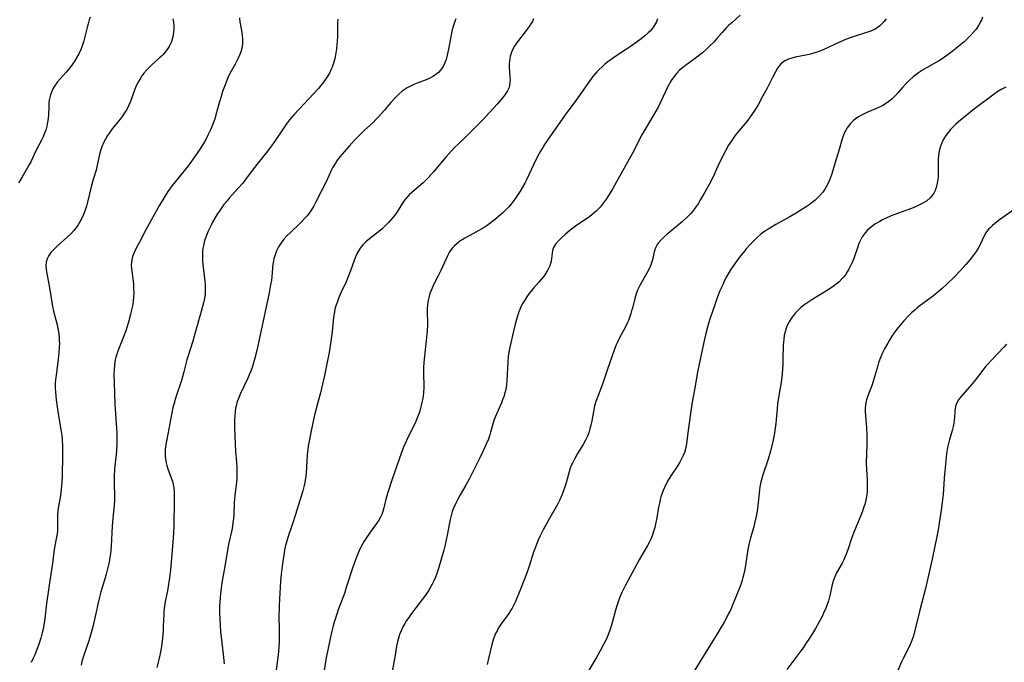
# Model space of a CAD drawing. Units: inches. Extents: x 2102912 to 2108317, y 196890 to 202334.
# Drawn here: x 2103843 to 2104030, y 199474 to 199596 of the extents above; entities that cross this region are included whole.
import ezdxf

# ---------------------------------------------------------------- set-up
doc = ezdxf.new("R2010")
doc.units = ezdxf.units.IN
doc.header["$MEASUREMENT"] = 0
doc.layers.add('c_08_T14S_R20E', color=39, linetype='Continuous')

msp = doc.modelspace()

# ---------------------------------------------------------------- linework, layer by layer
at = {"layer": 'c_08_T14S_R20E'}
for points in [[(2103856.68, 199596.36, 1028), (2103856.49, 199595.81, 1028), (2103856.27, 199595.09, 1028), (2103856.14, 199594.61, 1028), (2103855.74, 199592.86, 1028), (2103855.47, 199591.82, 1028), (2103855.23, 199591.08, 1028), (2103854.95, 199590.35, 1028), (2103854.52, 199589.42, 1028), (2103854.09, 199588.63, 1028), (2103853.61, 199587.88, 1028), (2103852.99, 199587.01, 1028), (2103852.54, 199586.43, 1028), (2103852.11, 199585.92, 1028), (2103850.97, 199584.66, 1028), (2103850.47, 199584.07, 1028), (2103850.01, 199583.46, 1028), (2103849.79, 199583.1, 1028), (2103849.61, 199582.78, 1028), (2103849.33, 199582.16, 1028), (2103849.15, 199581.64, 1028), (2103849.01, 199581.11, 1028), (2103848.92, 199580.63, 1028), (2103848.85, 199580.15, 1028), (2103848.81, 199579.34, 1028), (2103848.77, 199577.92, 1028), (2103848.71, 199577.17, 1028), (2103848.61, 199576.43, 1028), (2103848.46, 199575.7, 1028), (2103848.26, 199574.97, 1028), (2103848.05, 199574.37, 1028), (2103847.77, 199573.69, 1028), (2103847.45, 199573.03, 1028), (2103846.4, 199571.01, 1028), (2103845.41, 199568.97, 1028), (2103845.08, 199568.34, 1028), (2103844.74, 199567.74, 1028), (2103843.7, 199565.98, 1028), (2103843.37, 199565.36, 1028), (2103843.15, 199564.9, 1028)], [(2103872.3, 199596, 1026), (2103872.42, 199595.4, 1026), (2103872.49, 199594.77, 1026), (2103872.51, 199594.09, 1026), (2103872.46, 199593.39, 1026), (2103872.34, 199592.69, 1026), (2103872.26, 199592.36, 1026), (2103871.98, 199591.56, 1026), (2103871.59, 199590.77, 1026), (2103871.22, 199590.19, 1026), (2103870.8, 199589.63, 1026), (2103870.4, 199589.19, 1026), (2103870.16, 199588.93, 1026), (2103869.69, 199588.49, 1026), (2103868.33, 199587.28, 1026), (2103867.78, 199586.77, 1026), (2103867.36, 199586.34, 1026), (2103866.83, 199585.73, 1026), (2103866.45, 199585.21, 1026), (2103866.1, 199584.67, 1026), (2103865.83, 199584.18, 1026), (2103865.57, 199583.69, 1026), (2103865.27, 199583.02, 1026), (2103865.14, 199582.69, 1026), (2103864.3, 199580.36, 1026), (2103863.94, 199579.55, 1026), (2103863.59, 199578.87, 1026), (2103863.19, 199578.2, 1026), (2103862.7, 199577.5, 1026), (2103862.34, 199577.03, 1026), (2103861.06, 199575.48, 1026), (2103860.66, 199574.97, 1026), (2103860.3, 199574.46, 1026), (2103859.96, 199573.95, 1026), (2103859.54, 199573.23, 1026), (2103859.19, 199572.53, 1026), (2103858.88, 199571.81, 1026), (2103858.62, 199571.05, 1026), (2103858.38, 199570.09, 1026), (2103857.93, 199568.01, 1026), (2103857.77, 199567.39, 1026), (2103857.25, 199565.6, 1026), (2103856.94, 199564.47, 1026), (2103856.16, 199561.31, 1026), (2103855.95, 199560.56, 1026), (2103855.72, 199559.82, 1026), (2103855.4, 199558.95, 1026), (2103855.03, 199558.14, 1026), (2103854.72, 199557.56, 1026), (2103854.38, 199557, 1026), (2103854.07, 199556.56, 1026), (2103853.58, 199555.96, 1026), (2103853.06, 199555.39, 1026), (2103852.21, 199554.58, 1026), (2103850.55, 199553.1, 1026), (2103850.05, 199552.63, 1026), (2103849.71, 199552.28, 1026), (2103849.24, 199551.76, 1026), (2103848.85, 199551.21, 1026), (2103848.52, 199550.6, 1026), (2103848.33, 199549.97, 1026), (2103848.27, 199549.3, 1026), (2103848.32, 199548.6, 1026), (2103848.38, 199548.16, 1026), (2103848.96, 199545.07, 1026), (2103849.39, 199542.36, 1026), (2103849.54, 199541.54, 1026), (2103849.74, 199540.66, 1026), (2103850.18, 199539.05, 1026), (2103850.42, 199538.09, 1026), (2103850.56, 199537.42, 1026), (2103850.67, 199536.75, 1026), (2103850.78, 199535.82, 1026), (2103850.82, 199535.16, 1026), (2103850.83, 199534.51, 1026), (2103850.82, 199533.85, 1026), (2103850.76, 199532.86, 1026), (2103850.63, 199531.6, 1026), (2103850.21, 199528.53, 1026), (2103850.12, 199527.77, 1026), (2103850.06, 199527.01, 1026), (2103850.04, 199526.12, 1026), (2103850.07, 199525.38, 1026), (2103850.14, 199524.63, 1026), (2103850.23, 199523.88, 1026), (2103850.62, 199521.27, 1026), (2103851.13, 199518.27, 1026), (2103851.28, 199517.12, 1026), (2103851.35, 199516.31, 1026), (2103851.42, 199515.05, 1026), (2103851.44, 199513.19, 1026), (2103851.37, 199509.63, 1026), (2103851.3, 199508.19, 1026), (2103851.26, 199507.66, 1026), (2103851.1, 199506.33, 1026), (2103851.02, 199505.79, 1026), (2103850.62, 199503.41, 1026), (2103850.54, 199502.74, 1026), (2103850.5, 199502.22, 1026), (2103850.48, 199501.59, 1026), (2103850.51, 199499.79, 1026), (2103850.49, 199499.17, 1026), (2103850.42, 199498.55, 1026), (2103850.32, 199497.93, 1026), (2103849.93, 199495.94, 1026), (2103849.81, 199495.13, 1026), (2103849.52, 199492.9, 1026), (2103849.01, 199489.68, 1026), (2103848.75, 199487.91, 1026), (2103848.4, 199485.33, 1026), (2103848.07, 199482.42, 1026), (2103847.9, 199481.22, 1026), (2103847.76, 199480.52, 1026), (2103847.59, 199479.82, 1026), (2103847.3, 199478.79, 1026), (2103846.93, 199477.63, 1026), (2103846.69, 199476.96, 1026), (2103846.18, 199475.65, 1026), (2103845.83, 199474.88, 1026), (2103845.49, 199474.18, 1026)], [(2103884.92, 199596.23, 1024), (2103885, 199595.36, 1024), (2103885.09, 199594.82, 1024), (2103885.36, 199593.43, 1024), (2103885.45, 199592.88, 1024), (2103885.52, 199592.16, 1024), (2103885.49, 199591.28, 1024), (2103885.34, 199590.43, 1024), (2103885.09, 199589.59, 1024), (2103884.93, 199589.16, 1024), (2103884.68, 199588.58, 1024), (2103884.1, 199587.45, 1024), (2103883.13, 199585.65, 1024), (2103882.73, 199584.82, 1024), (2103882.2, 199583.54, 1024), (2103881.74, 199582.25, 1024), (2103881.44, 199581.34, 1024), (2103881.09, 199580.13, 1024), (2103880.48, 199577.86, 1024), (2103880.3, 199577.25, 1024), (2103880.02, 199576.42, 1024), (2103879.77, 199575.77, 1024), (2103879.5, 199575.12, 1024), (2103878.96, 199573.97, 1024), (2103878.55, 199573.2, 1024), (2103878.11, 199572.44, 1024), (2103877.34, 199571.2, 1024), (2103876.62, 199570.12, 1024), (2103875.7, 199568.86, 1024), (2103875.19, 199568.21, 1024), (2103873.04, 199565.55, 1024), (2103872.19, 199564.47, 1024), (2103871.38, 199563.32, 1024), (2103870.66, 199562.2, 1024), (2103869.8, 199560.72, 1024), (2103867.23, 199556.09, 1024), (2103865.97, 199553.77, 1024), (2103865.31, 199552.47, 1024), (2103865.05, 199551.92, 1024), (2103864.83, 199551.37, 1024), (2103864.61, 199550.72, 1024), (2103864.47, 199550.04, 1024), (2103864.44, 199549.34, 1024), (2103864.47, 199548.76, 1024), (2103864.78, 199546.39, 1024), (2103864.85, 199545.72, 1024), (2103864.89, 199545.04, 1024), (2103864.9, 199544.16, 1024), (2103864.86, 199543.34, 1024), (2103864.78, 199542.53, 1024), (2103864.65, 199541.71, 1024), (2103864.5, 199540.92, 1024), (2103864.3, 199540.02, 1024), (2103863.92, 199538.58, 1024), (2103863.62, 199537.62, 1024), (2103863.4, 199536.96, 1024), (2103862.98, 199535.81, 1024), (2103862.07, 199533.59, 1024), (2103861.81, 199532.91, 1024), (2103861.62, 199532.35, 1024), (2103861.52, 199531.99, 1024), (2103861.41, 199531.47, 1024), (2103861.26, 199530.53, 1024), (2103861.18, 199529.58, 1024), (2103861.16, 199528.72, 1024), (2103861.19, 199527.04, 1024), (2103861.36, 199523.06, 1024), (2103861.67, 199518.48, 1024), (2103861.71, 199517.69, 1024), (2103861.73, 199516.62, 1024), (2103861.72, 199515.65, 1024), (2103861.63, 199514.19, 1024), (2103861.28, 199510.76, 1024), (2103861.21, 199509.39, 1024), (2103861.2, 199508.21, 1024), (2103861.28, 199505.47, 1024), (2103861.26, 199504.83, 1024), (2103861.19, 199503.89, 1024), (2103860.93, 199501.48, 1024), (2103860.81, 199499.97, 1024), (2103860.63, 199496.17, 1024), (2103860.49, 199494.81, 1024), (2103860.38, 199494.08, 1024), (2103860.23, 199493.2, 1024), (2103859.95, 199491.88, 1024), (2103859.71, 199490.92, 1024), (2103859.53, 199490.23, 1024), (2103858.7, 199487.54, 1024), (2103858.5, 199486.8, 1024), (2103858.32, 199486.05, 1024), (2103857.63, 199482.88, 1024), (2103857.21, 199481.17, 1024), (2103856.85, 199479.78, 1024), (2103856.39, 199478.26, 1024), (2103855.39, 199475.36, 1024), (2103855.1, 199474.36, 1024), (2103854.94, 199473.7, 1024)], [(2103903.55, 199595.92, 1022), (2103903.48, 199595.26, 1022), (2103903.46, 199594.87, 1022), (2103903.46, 199592.58, 1022), (2103903.43, 199591.83, 1022), (2103903.38, 199591.1, 1022), (2103903.3, 199590.36, 1022), (2103903.12, 199589.22, 1022), (2103902.95, 199588.42, 1022), (2103902.74, 199587.65, 1022), (2103902.48, 199586.89, 1022), (2103902.3, 199586.46, 1022), (2103901.94, 199585.72, 1022), (2103901.52, 199585.02, 1022), (2103901.1, 199584.4, 1022), (2103900.66, 199583.79, 1022), (2103900.29, 199583.33, 1022), (2103899.87, 199582.85, 1022), (2103895.29, 199577.92, 1022), (2103894.39, 199576.88, 1022), (2103893.84, 199576.16, 1022), (2103893.29, 199575.38, 1022), (2103891.62, 199572.87, 1022), (2103890.8, 199571.72, 1022), (2103889.98, 199570.68, 1022), (2103888.18, 199568.44, 1022), (2103887.36, 199567.34, 1022), (2103886.41, 199566.03, 1022), (2103885.56, 199564.93, 1022), (2103884.64, 199563.87, 1022), (2103882.99, 199562.06, 1022), (2103882.57, 199561.56, 1022), (2103881.99, 199560.84, 1022), (2103881.08, 199559.57, 1022), (2103880.73, 199559.04, 1022), (2103880.27, 199558.3, 1022), (2103879.83, 199557.51, 1022), (2103879.43, 199556.71, 1022), (2103878.95, 199555.67, 1022), (2103878.68, 199555.02, 1022), (2103878.44, 199554.36, 1022), (2103878.25, 199553.72, 1022), (2103878.09, 199553.06, 1022), (2103878.01, 199552.53, 1022), (2103877.95, 199551.99, 1022), (2103877.92, 199551.3, 1022), (2103877.92, 199550.76, 1022), (2103877.95, 199550.21, 1022), (2103878.01, 199549.53, 1022), (2103878.37, 199546.37, 1022), (2103878.43, 199545.72, 1022), (2103878.46, 199545.08, 1022), (2103878.45, 199544.45, 1022), (2103878.41, 199543.87, 1022), (2103878.29, 199543.05, 1022), (2103878.12, 199542.24, 1022), (2103877.68, 199540.6, 1022), (2103876.35, 199535.94, 1022), (2103876.08, 199535.02, 1022), (2103875.12, 199532.03, 1022), (2103874.96, 199531.44, 1022), (2103874.42, 199529.21, 1022), (2103874.14, 199528.22, 1022), (2103873.87, 199527.35, 1022), (2103872.94, 199524.57, 1022), (2103872.74, 199523.95, 1022), (2103872.48, 199523.04, 1022), (2103872.33, 199522.43, 1022), (2103872.13, 199521.45, 1022), (2103871.17, 199516.36, 1022), (2103871.01, 199515.45, 1022), (2103870.89, 199514.55, 1022), (2103870.86, 199514.01, 1022), (2103870.86, 199513.33, 1022), (2103870.92, 199512.65, 1022), (2103871.03, 199511.99, 1022), (2103871.16, 199511.45, 1022), (2103871.34, 199510.85, 1022), (2103872.02, 199509.12, 1022), (2103872.22, 199508.53, 1022), (2103872.39, 199507.89, 1022), (2103872.49, 199507.22, 1022), (2103872.54, 199506.53, 1022), (2103872.56, 199505.83, 1022), (2103872.55, 199503.63, 1022), (2103872.53, 199501.33, 1022), (2103872.49, 199500.08, 1022), (2103872.41, 199498.68, 1022), (2103872.22, 199496.16, 1022), (2103872.01, 199493.18, 1022), (2103871.87, 199491.73, 1022), (2103871.68, 199490.19, 1022), (2103871.5, 199489.02, 1022), (2103871.27, 199487.72, 1022), (2103870.89, 199485.71, 1022), (2103870.68, 199484.37, 1022), (2103870.62, 199483.78, 1022), (2103870.58, 199483.2, 1022), (2103870.51, 199481.12, 1022), (2103870.46, 199480.26, 1022), (2103870.39, 199479.39, 1022), (2103870.27, 199478.21, 1022), (2103870.14, 199477.26, 1022), (2103870.01, 199476.43, 1022), (2103869.86, 199475.59, 1022), (2103869.61, 199474.47, 1022), (2103869.31, 199473.26, 1022)], [(2103925.89, 199596, 1020), (2103925.67, 199595.48, 1020), (2103925.48, 199594.94, 1020), (2103925.36, 199594.54, 1020), (2103925.2, 199593.91, 1020), (2103925.06, 199593.27, 1020), (2103924.51, 199590.29, 1020), (2103924.26, 199589.15, 1020), (2103924.04, 199588.33, 1020), (2103923.76, 199587.55, 1020), (2103923.4, 199586.84, 1020), (2103922.99, 199586.31, 1020), (2103922.57, 199585.88, 1020), (2103922.11, 199585.49, 1020), (2103921.63, 199585.16, 1020), (2103921.11, 199584.86, 1020), (2103920.7, 199584.66, 1020), (2103920.27, 199584.47, 1020), (2103918.57, 199583.82, 1020), (2103917.94, 199583.56, 1020), (2103917.29, 199583.26, 1020), (2103916.67, 199582.94, 1020), (2103916.07, 199582.56, 1020), (2103915.75, 199582.32, 1020), (2103915.07, 199581.73, 1020), (2103914.42, 199581.08, 1020), (2103913.59, 199580.15, 1020), (2103912.31, 199578.64, 1020), (2103911.27, 199577.48, 1020), (2103910.74, 199576.93, 1020), (2103910.2, 199576.4, 1020), (2103908.62, 199574.93, 1020), (2103907.7, 199574.04, 1020), (2103906.72, 199573.02, 1020), (2103905.69, 199571.9, 1020), (2103904.31, 199570.34, 1020), (2103903.7, 199569.58, 1020), (2103903.38, 199569.14, 1020), (2103903.07, 199568.69, 1020), (2103902.62, 199567.94, 1020), (2103902.3, 199567.32, 1020), (2103901.37, 199565.29, 1020), (2103899.39, 199561.35, 1020), (2103898.92, 199560.5, 1020), (2103898.59, 199559.96, 1020), (2103898.23, 199559.43, 1020), (2103897.72, 199558.75, 1020), (2103897.39, 199558.36, 1020), (2103896.69, 199557.6, 1020), (2103896.31, 199557.22, 1020), (2103894.51, 199555.53, 1020), (2103893.91, 199554.93, 1020), (2103893.35, 199554.3, 1020), (2103892.8, 199553.6, 1020), (2103892.32, 199552.87, 1020), (2103891.92, 199552.08, 1020), (2103891.65, 199551.36, 1020), (2103891.44, 199550.62, 1020), (2103891.34, 199550.13, 1020), (2103891.27, 199549.64, 1020), (2103891.05, 199547.2, 1020), (2103890.96, 199546.53, 1020), (2103890.82, 199545.67, 1020), (2103890.52, 199544.16, 1020), (2103888.6, 199535.01, 1020), (2103888.21, 199533.25, 1020), (2103887.85, 199531.78, 1020), (2103887.6, 199530.9, 1020), (2103887.32, 199530.03, 1020), (2103887.06, 199529.32, 1020), (2103886.78, 199528.64, 1020), (2103886.48, 199527.97, 1020), (2103885.06, 199524.99, 1020), (2103884.71, 199524.14, 1020), (2103884.5, 199523.56, 1020), (2103884.33, 199522.98, 1020), (2103884.2, 199522.34, 1020), (2103884.11, 199521.7, 1020), (2103884.03, 199520.8, 1020), (2103884, 199520.12, 1020), (2103883.99, 199518.58, 1020), (2103884.03, 199517.17, 1020), (2103884.11, 199515.54, 1020), (2103884.2, 199514.2, 1020), (2103884.38, 199512.02, 1020), (2103884.43, 199511.17, 1020), (2103884.44, 199510.56, 1020), (2103884.44, 199509.77, 1020), (2103884.4, 199508.97, 1020), (2103884.34, 199508.23, 1020), (2103884.04, 199505.85, 1020), (2103883.97, 199505.12, 1020), (2103883.92, 199504.48, 1020), (2103883.83, 199502.15, 1020), (2103883.77, 199501.45, 1020), (2103883.68, 199500.64, 1020), (2103883.58, 199499.93, 1020), (2103883.45, 199499.23, 1020), (2103882.92, 199496.84, 1020), (2103882.71, 199495.8, 1020), (2103882.22, 199492.7, 1020), (2103881.6, 199489.28, 1020), (2103881.44, 199488.25, 1020), (2103881.31, 199487.14, 1020), (2103881.25, 199486.49, 1020), (2103881.19, 199485.51, 1020), (2103881.17, 199484.84, 1020), (2103881.16, 199483.5, 1020), (2103881.18, 199482.53, 1020), (2103881.26, 199481.18, 1020), (2103881.36, 199480.07, 1020), (2103881.82, 199475.75, 1020), (2103882, 199473.92, 1020)], [(2103940.61, 199596.01, 1018), (2103940.36, 199595.54, 1018), (2103940.06, 199595.06, 1018), (2103939.74, 199594.58, 1018), (2103939.19, 199593.83, 1018), (2103937.34, 199591.39, 1018), (2103936.96, 199590.83, 1018), (2103936.65, 199590.27, 1018), (2103936.39, 199589.7, 1018), (2103936.16, 199588.93, 1018), (2103936.07, 199588.46, 1018), (2103936.02, 199587.99, 1018), (2103936, 199587.47, 1018), (2103936, 199586.94, 1018), (2103936.12, 199584.98, 1018), (2103936.14, 199584.47, 1018), (2103936.12, 199583.97, 1018), (2103936.03, 199583.41, 1018), (2103935.88, 199582.92, 1018), (2103935.64, 199582.4, 1018), (2103935.33, 199581.87, 1018), (2103934.96, 199581.35, 1018), (2103934.47, 199580.73, 1018), (2103933.7, 199579.85, 1018), (2103930.85, 199576.77, 1018), (2103928.84, 199574.74, 1018), (2103927.85, 199573.77, 1018), (2103926.31, 199572.29, 1018), (2103925.64, 199571.63, 1018), (2103924.98, 199570.95, 1018), (2103923.99, 199569.84, 1018), (2103921.65, 199567.05, 1018), (2103920.64, 199565.94, 1018), (2103920.2, 199565.49, 1018), (2103919.67, 199564.99, 1018), (2103917.56, 199563.14, 1018), (2103917.06, 199562.67, 1018), (2103916.6, 199562.18, 1018), (2103916.17, 199561.67, 1018), (2103915.68, 199560.95, 1018), (2103914.76, 199559.46, 1018), (2103914.35, 199558.88, 1018), (2103913.96, 199558.38, 1018), (2103913.22, 199557.53, 1018), (2103912.71, 199557.01, 1018), (2103911.93, 199556.29, 1018), (2103911.22, 199555.7, 1018), (2103909.54, 199554.38, 1018), (2103908.86, 199553.8, 1018), (2103908.29, 199553.23, 1018), (2103907.78, 199552.62, 1018), (2103907.55, 199552.28, 1018), (2103907.2, 199551.65, 1018), (2103906.9, 199550.99, 1018), (2103906.63, 199550.3, 1018), (2103905.93, 199548.32, 1018), (2103905.56, 199547.36, 1018), (2103905.09, 199546.26, 1018), (2103904.13, 199544.17, 1018), (2103903.62, 199542.98, 1018), (2103903.39, 199542.35, 1018), (2103903.18, 199541.72, 1018), (2103902.99, 199541.03, 1018), (2103902.83, 199540.17, 1018), (2103902.74, 199539.55, 1018), (2103902.44, 199536.75, 1018), (2103902.16, 199534.59, 1018), (2103901.88, 199532.86, 1018), (2103901.54, 199531.05, 1018), (2103901.01, 199528.5, 1018), (2103900.25, 199525.25, 1018), (2103899.84, 199523.62, 1018), (2103899.08, 199520.76, 1018), (2103898.79, 199519.54, 1018), (2103898.41, 199517.72, 1018), (2103898.03, 199515.78, 1018), (2103897.92, 199515.11, 1018), (2103897.78, 199514.03, 1018), (2103897.73, 199513.46, 1018), (2103897.63, 199511.16, 1018), (2103897.55, 199510.1, 1018), (2103897.48, 199509.39, 1018), (2103897.38, 199508.69, 1018), (2103897.3, 199508.26, 1018), (2103897.11, 199507.45, 1018), (2103896.89, 199506.67, 1018), (2103895.54, 199502.19, 1018), (2103894.97, 199500.42, 1018), (2103894.1, 199497.84, 1018), (2103893.83, 199496.96, 1018), (2103893.6, 199496.08, 1018), (2103893.47, 199495.49, 1018), (2103893.36, 199494.9, 1018), (2103893.19, 199493.75, 1018), (2103893.01, 199492.42, 1018), (2103892.83, 199490.91, 1018), (2103892.71, 199489.55, 1018), (2103892.45, 199485.06, 1018), (2103892.41, 199484.15, 1018), (2103892.4, 199483.38, 1018), (2103892.46, 199480.02, 1018), (2103892.46, 199478.79, 1018), (2103892.45, 199478.18, 1018), (2103892.37, 199477.08, 1018), (2103892.22, 199475.65, 1018), (2103891.78, 199472.26, 1018)], [(2103964.02, 199596.04, 1016), (2103963.84, 199595.47, 1016), (2103963.51, 199594.8, 1016), (2103963.26, 199594.42, 1016), (2103962.98, 199594.06, 1016), (2103962.64, 199593.69, 1016), (2103962.27, 199593.34, 1016), (2103961.63, 199592.77, 1016), (2103960.95, 199592.23, 1016), (2103959.99, 199591.53, 1016), (2103958.95, 199590.79, 1016), (2103958.19, 199590.27, 1016), (2103955.81, 199588.72, 1016), (2103955.26, 199588.33, 1016), (2103954.63, 199587.86, 1016), (2103954.11, 199587.44, 1016), (2103953.61, 199587, 1016), (2103953.09, 199586.49, 1016), (2103952.59, 199585.97, 1016), (2103951.82, 199585.07, 1016), (2103950.84, 199583.78, 1016), (2103948.75, 199580.84, 1016), (2103946.57, 199577.85, 1016), (2103943.34, 199573.26, 1016), (2103942.63, 199572.2, 1016), (2103942.19, 199571.5, 1016), (2103941.88, 199570.97, 1016), (2103941.56, 199570.37, 1016), (2103941.11, 199569.47, 1016), (2103939.27, 199565.56, 1016), (2103938.92, 199564.88, 1016), (2103938.51, 199564.15, 1016), (2103938.08, 199563.42, 1016), (2103937.7, 199562.83, 1016), (2103937.31, 199562.25, 1016), (2103936.87, 199561.65, 1016), (2103936.28, 199560.9, 1016), (2103935.9, 199560.46, 1016), (2103935.52, 199560.04, 1016), (2103934.86, 199559.38, 1016), (2103934.42, 199558.98, 1016), (2103933.37, 199558.1, 1016), (2103932.33, 199557.29, 1016), (2103931.78, 199556.9, 1016), (2103931.22, 199556.52, 1016), (2103930.23, 199555.93, 1016), (2103928.51, 199555.03, 1016), (2103927.55, 199554.49, 1016), (2103927.08, 199554.21, 1016), (2103926.63, 199553.91, 1016), (2103926.1, 199553.51, 1016), (2103925.62, 199553.07, 1016), (2103925.18, 199552.59, 1016), (2103924.71, 199551.9, 1016), (2103924.31, 199551.17, 1016), (2103923.02, 199548.37, 1016), (2103922.55, 199547.4, 1016), (2103921.79, 199545.89, 1016), (2103921.52, 199545.32, 1016), (2103921.21, 199544.61, 1016), (2103920.98, 199544.01, 1016), (2103920.82, 199543.48, 1016), (2103920.69, 199542.95, 1016), (2103920.58, 199542.38, 1016), (2103920.5, 199541.79, 1016), (2103920.45, 199541.2, 1016), (2103920.44, 199540.65, 1016), (2103920.49, 199538.14, 1016), (2103920.44, 199536.88, 1016), (2103920.29, 199535.16, 1016), (2103919.9, 199531.59, 1016), (2103919.77, 199530.14, 1016), (2103919.74, 199529.22, 1016), (2103919.75, 199528.56, 1016), (2103919.84, 199526.85, 1016), (2103919.84, 199526.12, 1016), (2103919.78, 199525.37, 1016), (2103919.68, 199524.61, 1016), (2103919.56, 199523.88, 1016), (2103919.41, 199523.16, 1016), (2103919.18, 199522.25, 1016), (2103918.99, 199521.59, 1016), (2103918.77, 199520.94, 1016), (2103918.4, 199520, 1016), (2103918.17, 199519.5, 1016), (2103916.9, 199516.99, 1016), (2103916.52, 199516.17, 1016), (2103916, 199514.92, 1016), (2103915.54, 199513.72, 1016), (2103913.81, 199508.86, 1016), (2103913.05, 199506.57, 1016), (2103912.7, 199505.35, 1016), (2103912.25, 199503.44, 1016), (2103912.05, 199502.75, 1016), (2103911.84, 199502.19, 1016), (2103911.67, 199501.82, 1016), (2103911.3, 199501.15, 1016), (2103910.87, 199500.49, 1016), (2103909.54, 199498.64, 1016), (2103909.03, 199497.9, 1016), (2103908.54, 199497.14, 1016), (2103908.21, 199496.57, 1016), (2103907.89, 199495.99, 1016), (2103907.52, 199495.22, 1016), (2103907.15, 199494.33, 1016), (2103906.81, 199493.44, 1016), (2103906.45, 199492.41, 1016), (2103905.15, 199488.38, 1016), (2103904.78, 199487.27, 1016), (2103903.7, 199484.35, 1016), (2103903.29, 199483.16, 1016), (2103902.87, 199481.82, 1016), (2103902.68, 199481.13, 1016), (2103902.42, 199480.09, 1016), (2103902.1, 199478.74, 1016), (2103901.57, 199476.25, 1016), (2103901.36, 199475.15, 1016), (2103900.68, 199471, 1016)], [(2104007.31, 199596.01, 1012), (2104006.92, 199595.47, 1012), (2104006.53, 199595.04, 1012), (2104006.1, 199594.64, 1012), (2104005.64, 199594.3, 1012), (2104005.14, 199594.01, 1012), (2104004.69, 199593.79, 1012), (2104004.21, 199593.6, 1012), (2104003.62, 199593.4, 1012), (2104000.89, 199592.53, 1012), (2103999.64, 199592.08, 1012), (2103998.25, 199591.49, 1012), (2103995.51, 199590.23, 1012), (2103994.78, 199589.92, 1012), (2103994.05, 199589.64, 1012), (2103993.22, 199589.37, 1012), (2103992.75, 199589.25, 1012), (2103992.1, 199589.11, 1012), (2103990.1, 199588.74, 1012), (2103989.46, 199588.59, 1012), (2103988.86, 199588.41, 1012), (2103988.18, 199588.09, 1012), (2103987.55, 199587.61, 1012), (2103987.14, 199587.15, 1012), (2103986.77, 199586.65, 1012), (2103986.38, 199586.01, 1012), (2103985.73, 199584.8, 1012), (2103984.73, 199582.79, 1012), (2103984.01, 199581.41, 1012), (2103983.01, 199579.62, 1012), (2103982.34, 199578.51, 1012), (2103981.62, 199577.45, 1012), (2103981.16, 199576.85, 1012), (2103980.63, 199576.18, 1012), (2103979.51, 199574.88, 1012), (2103978.7, 199573.87, 1012), (2103978.03, 199572.93, 1012), (2103977.52, 199572.1, 1012), (2103976.92, 199571.05, 1012), (2103976.12, 199569.48, 1012), (2103975.49, 199568.14, 1012), (2103974.52, 199566, 1012), (2103973.84, 199564.63, 1012), (2103973.04, 199563.2, 1012), (2103972.2, 199561.79, 1012), (2103971.72, 199560.99, 1012), (2103971.21, 199560.21, 1012), (2103970.73, 199559.59, 1012), (2103970.29, 199559.09, 1012), (2103969.82, 199558.62, 1012), (2103968.76, 199557.66, 1012), (2103965.83, 199555.2, 1012), (2103965.26, 199554.7, 1012), (2103964.66, 199554.12, 1012), (2103964.18, 199553.57, 1012), (2103964, 199553.31, 1012), (2103963.71, 199552.8, 1012), (2103963.52, 199552.28, 1012), (2103963.42, 199551.9, 1012), (2103963.16, 199550.63, 1012), (2103963.06, 199550.22, 1012), (2103962.94, 199549.84, 1012), (2103962.71, 199549.26, 1012), (2103962.45, 199548.71, 1012), (2103962.16, 199548.15, 1012), (2103960.7, 199545.53, 1012), (2103960.29, 199544.67, 1012), (2103960.01, 199543.97, 1012), (2103959.74, 199543.06, 1012), (2103959.29, 199541.24, 1012), (2103959.16, 199540.73, 1012), (2103959.01, 199540.23, 1012), (2103958.76, 199539.5, 1012), (2103958.54, 199538.94, 1012), (2103958.29, 199538.39, 1012), (2103957.9, 199537.6, 1012), (2103956.93, 199535.77, 1012), (2103956.52, 199534.93, 1012), (2103956.25, 199534.32, 1012), (2103955.91, 199533.46, 1012), (2103954.5, 199529.52, 1012), (2103953.61, 199526.84, 1012), (2103952.61, 199524.23, 1012), (2103952.4, 199523.61, 1012), (2103952.15, 199522.77, 1012), (2103951.98, 199522, 1012), (2103951.59, 199519.9, 1012), (2103951.43, 199519.13, 1012), (2103951.25, 199518.38, 1012), (2103951.03, 199517.64, 1012), (2103950.79, 199517.03, 1012), (2103950.42, 199516.24, 1012), (2103949.99, 199515.47, 1012), (2103948.93, 199513.75, 1012), (2103948.31, 199512.68, 1012), (2103947.94, 199511.93, 1012), (2103947.72, 199511.44, 1012), (2103947.52, 199510.94, 1012), (2103947.3, 199510.27, 1012), (2103946.74, 199508.2, 1012), (2103946.38, 199507.03, 1012), (2103946.14, 199506.33, 1012), (2103945.95, 199505.84, 1012), (2103945.51, 199504.87, 1012), (2103945.18, 199504.21, 1012), (2103944.86, 199503.62, 1012), (2103943.7, 199501.59, 1012), (2103942.44, 199499.27, 1012), (2103941.85, 199498.13, 1012), (2103941.46, 199497.32, 1012), (2103941.19, 199496.68, 1012), (2103940.94, 199496.04, 1012), (2103940.61, 199495.04, 1012), (2103939.85, 199492.59, 1012), (2103939.59, 199491.84, 1012), (2103939.08, 199490.44, 1012), (2103938.02, 199487.76, 1012), (2103937.15, 199485.71, 1012), (2103936.93, 199485.22, 1012), (2103936.54, 199484.48, 1012), (2103936.31, 199484.09, 1012), (2103936.01, 199483.63, 1012), (2103935.58, 199483.02, 1012), (2103934.6, 199481.67, 1012), (2103933.98, 199480.72, 1012), (2103933.8, 199480.4, 1012), (2103933.4, 199479.64, 1012), (2103933.07, 199478.86, 1012), (2103932.8, 199478.04, 1012), (2103932.67, 199477.57, 1012), (2103932.14, 199475.22, 1012), (2103931.78, 199473.8, 1012)], [(2103979.72, 199596.7, 1014), (2103978.16, 199595.35, 1014), (2103977.56, 199594.8, 1014), (2103977.13, 199594.38, 1014), (2103976.72, 199593.95, 1014), (2103976.28, 199593.45, 1014), (2103975.3, 199592.3, 1014), (2103974.75, 199591.69, 1014), (2103973.85, 199590.76, 1014), (2103973.22, 199590.14, 1014), (2103972.56, 199589.55, 1014), (2103972.09, 199589.17, 1014), (2103971.52, 199588.74, 1014), (2103969.59, 199587.39, 1014), (2103968.79, 199586.76, 1014), (2103968.24, 199586.27, 1014), (2103967.72, 199585.75, 1014), (2103967.35, 199585.31, 1014), (2103967.05, 199584.92, 1014), (2103966.77, 199584.51, 1014), (2103966.46, 199584.02, 1014), (2103966.17, 199583.51, 1014), (2103965.93, 199583.06, 1014), (2103965.54, 199582.24, 1014), (2103964.67, 199580.34, 1014), (2103964.15, 199579.31, 1014), (2103963.3, 199577.8, 1014), (2103961.54, 199574.83, 1014), (2103961.09, 199574.04, 1014), (2103959.23, 199570.47, 1014), (2103956.32, 199565.16, 1014), (2103955.61, 199563.93, 1014), (2103955.2, 199563.24, 1014), (2103954.33, 199561.89, 1014), (2103953.78, 199561.11, 1014), (2103953.19, 199560.37, 1014), (2103952.53, 199559.68, 1014), (2103952.09, 199559.28, 1014), (2103951.62, 199558.91, 1014), (2103951.22, 199558.62, 1014), (2103948.54, 199556.77, 1014), (2103947.51, 199556, 1014), (2103946.55, 199555.19, 1014), (2103945.68, 199554.4, 1014), (2103945.22, 199553.94, 1014), (2103944.73, 199553.36, 1014), (2103944.38, 199552.76, 1014), (2103944.2, 199552.18, 1014), (2103943.99, 199550.62, 1014), (2103943.9, 199550.14, 1014), (2103943.79, 199549.72, 1014), (2103943.65, 199549.29, 1014), (2103943.38, 199548.65, 1014), (2103943.07, 199548.08, 1014), (2103942.7, 199547.53, 1014), (2103942.33, 199547.05, 1014), (2103941.57, 199546.15, 1014), (2103940.57, 199545.01, 1014), (2103940.13, 199544.49, 1014), (2103939.71, 199543.95, 1014), (2103939.3, 199543.38, 1014), (2103938.92, 199542.79, 1014), (2103938.57, 199542.19, 1014)], [(2104025.56, 199596.34, 1010), (2104025.35, 199595.77, 1010), (2104025.2, 199595.44, 1010), (2104024.81, 199594.75, 1010), (2104024.36, 199594.08, 1010), (2104023.85, 199593.46, 1010), (2104023.31, 199592.86, 1010), (2104023.01, 199592.57, 1010), (2104022.08, 199591.69, 1010), (2104021.47, 199591.16, 1010), (2104020.48, 199590.33, 1010), (2104019.84, 199589.82, 1010), (2104019.09, 199589.26, 1010), (2104018.11, 199588.58, 1010), (2104017.26, 199588.03, 1010), (2104016.75, 199587.72, 1010), (2104014.21, 199586.28, 1010), (2104013.48, 199585.81, 1010), (2104012.96, 199585.44, 1010), (2104012.46, 199585.05, 1010), (2104011.74, 199584.42, 1010), (2104010.97, 199583.64, 1010), (2104010.43, 199583.04, 1010), (2104009.59, 199582.05, 1010), (2104009.04, 199581.43, 1010), (2104008.72, 199581.1, 1010), (2104008.38, 199580.78, 1010), (2104007.84, 199580.34, 1010), (2104007.2, 199579.91, 1010), (2104006.7, 199579.63, 1010), (2104006.19, 199579.36, 1010), (2104005.2, 199578.9, 1010), (2104003.69, 199578.27, 1010), (2104003.16, 199578.03, 1010), (2104002.64, 199577.77, 1010), (2104001.99, 199577.38, 1010), (2104001.54, 199577.06, 1010), (2104001.11, 199576.7, 1010), (2104000.53, 199576.11, 1010), (2104000.21, 199575.72, 1010), (2103999.91, 199575.3, 1010), (2103999.67, 199574.91, 1010), (2103999.45, 199574.5, 1010), (2103999.23, 199573.99, 1010), (2103998.99, 199573.28, 1010), (2103998.46, 199571.31, 1010), (2103998.21, 199570.47, 1010), (2103997.65, 199568.79, 1010), (2103997.03, 199566.69, 1010), (2103996.79, 199565.97, 1010), (2103996.57, 199565.38, 1010), (2103996.37, 199564.93, 1010), (2103996.05, 199564.32, 1010), (2103995.7, 199563.76, 1010), (2103995.32, 199563.22, 1010), (2103994.79, 199562.57, 1010), (2103994.34, 199562.12, 1010), (2103993.87, 199561.7, 1010), (2103993.3, 199561.24, 1010), (2103992.74, 199560.83, 1010), (2103992.17, 199560.42, 1010), (2103991.37, 199559.9, 1010), (2103990.32, 199559.25, 1010), (2103989.08, 199558.53, 1010), (2103986.48, 199557.11, 1010), (2103985.62, 199556.61, 1010), (2103984.79, 199556.09, 1010), (2103984.38, 199555.81, 1010), (2103983.63, 199555.24, 1010), (2103982.91, 199554.62, 1010), (2103982.2, 199553.95, 1010), (2103981.51, 199553.25, 1010), (2103980.81, 199552.45, 1010), (2103980.43, 199551.99, 1010), (2103979.6, 199550.91, 1010), (2103978.78, 199549.79, 1010), (2103978.01, 199548.67, 1010), (2103977.61, 199548.04, 1010), (2103977.07, 199547.09, 1010), (2103976.55, 199546.05, 1010), (2103976.2, 199545.3, 1010), (2103975.88, 199544.55, 1010), (2103975.42, 199543.4, 1010), (2103974.82, 199541.7, 1010), (2103974.07, 199539.52, 1010), (2103973.64, 199538.14, 1010), (2103973.18, 199536.45, 1010), (2103972.8, 199534.81, 1010), (2103971.62, 199529.12, 1010), (2103971.14, 199526.19, 1010), (2103970.57, 199523.1, 1010), (2103970.42, 199522.19, 1010), (2103969.84, 199518.14, 1010), (2103969.53, 199515.6, 1010), (2103969.41, 199514.92, 1010), (2103969.26, 199514.36, 1010), (2103969.13, 199513.94, 1010), (2103968.91, 199513.39, 1010), (2103968.61, 199512.75, 1010), (2103968.27, 199512.12, 1010), (2103967.77, 199511.28, 1010), (2103966.58, 199509.49, 1010), (2103966.07, 199508.68, 1010), (2103965.63, 199507.89, 1010), (2103965.35, 199507.32, 1010), (2103965.1, 199506.73, 1010), (2103964.86, 199506.07, 1010), (2103964.71, 199505.56, 1010), (2103964.57, 199505.05, 1010), (2103964.41, 199504.36, 1010), (2103964.26, 199503.59, 1010), (2103963.91, 199501.57, 1010), (2103963.73, 199500.65, 1010), (2103963.52, 199499.73, 1010), (2103963.32, 199499, 1010), (2103963.01, 199498.13, 1010), (2103962.76, 199497.52, 1010), (2103962.48, 199496.92, 1010), (2103962.16, 199496.3, 1010), (2103960.61, 199493.64, 1010), (2103960.06, 199492.65, 1010), (2103957.94, 199488.71, 1010), (2103957.3, 199487.44, 1010), (2103956.9, 199486.52, 1010), (2103956.71, 199486.05, 1010), (2103956.46, 199485.31, 1010), (2103956.09, 199484.1, 1010), (2103955.54, 199481.91, 1010), (2103955.35, 199481.26, 1010), (2103955.04, 199480.3, 1010), (2103954.78, 199479.62, 1010), (2103954.5, 199478.95, 1010), (2103954.18, 199478.27, 1010), (2103953.84, 199477.57, 1010), (2103953.19, 199476.36, 1010), (2103952.56, 199475.23, 1010), (2103950.99, 199472.63, 1010)], [(2104029.97, 199583.07, 1008), (2104029.23, 199582.69, 1008), (2104028.48, 199582.23, 1008), (2104027.75, 199581.73, 1008), (2104027, 199581.19, 1008), (2104025.07, 199579.74, 1008), (2104023.83, 199578.78, 1008), (2104022.27, 199577.55, 1008), (2104021.45, 199576.88, 1008), (2104020.51, 199576.06, 1008), (2104020.01, 199575.57, 1008), (2104019.53, 199575.06, 1008), (2104019.07, 199574.51, 1008), (2104018.65, 199573.93, 1008), (2104018.33, 199573.41, 1008), (2104018.09, 199572.98, 1008), (2104017.88, 199572.55, 1008), (2104017.68, 199572.05, 1008), (2104017.51, 199571.53, 1008), (2104017.37, 199570.98, 1008), (2104017.25, 199570.26, 1008), (2104017.19, 199569.35, 1008), (2104017.18, 199566.69, 1008), (2104017.16, 199566.07, 1008), (2104017.08, 199565.27, 1008), (2104016.95, 199564.59, 1008), (2104016.82, 199564.12, 1008), (2104016.61, 199563.54, 1008), (2104016.33, 199563, 1008), (2104016.17, 199562.76, 1008), (2104015.64, 199562.13, 1008), (2104015.01, 199561.59, 1008), (2104014.6, 199561.32, 1008), (2104014.17, 199561.06, 1008), (2104013.65, 199560.79, 1008), (2104013.11, 199560.54, 1008), (2104012.44, 199560.27, 1008), (2104008.99, 199559, 1008), (2104008.25, 199558.7, 1008), (2104007.43, 199558.33, 1008), (2104006.64, 199557.94, 1008), (2104006.12, 199557.67, 1008), (2104005.21, 199557.13, 1008), (2104004.82, 199556.86, 1008), (2104004.28, 199556.46, 1008), (2104003.78, 199556.01, 1008), (2104003.33, 199555.53, 1008), (2104003.14, 199555.28, 1008), (2104002.77, 199554.72, 1008), (2104002.46, 199554.11, 1008), (2104002.19, 199553.48, 1008), (2104002.02, 199553.04, 1008), (2104001.33, 199551.02, 1008), (2104001.07, 199550.32, 1008), (2104000.78, 199549.65, 1008), (2104000.47, 199548.99, 1008), (2104000.29, 199548.65, 1008), (2103999.96, 199548.1, 1008), (2103999.61, 199547.58, 1008), (2103999.3, 199547.18, 1008), (2103998.95, 199546.78, 1008), (2103998.41, 199546.25, 1008), (2103997.84, 199545.76, 1008), (2103997.38, 199545.41, 1008), (2103996.91, 199545.07, 1008), (2103996.07, 199544.52, 1008), (2103993.47, 199542.97, 1008), (2103992.87, 199542.59, 1008), (2103992.3, 199542.2, 1008), (2103991.74, 199541.79, 1008), (2103991.21, 199541.35, 1008), (2103990.65, 199540.84, 1008), (2103990.19, 199540.36, 1008), (2103989.77, 199539.85, 1008), (2103989.38, 199539.32, 1008), (2103988.96, 199538.64, 1008), (2103988.6, 199537.94, 1008), (2103988.42, 199537.48, 1008), (2103988.21, 199536.79, 1008), (2103988.05, 199536.09, 1008), (2103987.94, 199535.36, 1008), (2103987.86, 199534.26, 1008), (2103987.8, 199531.52, 1008), (2103987.76, 199530.63, 1008), (2103987.62, 199528.81, 1008), (2103987.43, 199527.17, 1008), (2103987.28, 199526.18, 1008), (2103986.9, 199523.93, 1008), (2103986.78, 199523.12, 1008), (2103986.69, 199522.2, 1008), (2103986.54, 199520.16, 1008), (2103986.47, 199519.41, 1008), (2103986.29, 199518.11, 1008), (2103986.13, 199517.19, 1008), (2103985.82, 199515.75, 1008), (2103985.43, 199514.2, 1008), (2103984.97, 199512.68, 1008), (2103984, 199509.68, 1008), (2103983.81, 199509.03, 1008), (2103983.57, 199508.05, 1008), (2103983.45, 199507.41, 1008), (2103983.35, 199506.77, 1008), (2103983.03, 199503.9, 1008), (2103982.89, 199502.81, 1008), (2103982.67, 199501.54, 1008), (2103982.43, 199500.47, 1008), (2103982.27, 199499.87, 1008), (2103981.67, 199497.76, 1008), (2103981.36, 199496.5, 1008), (2103981.18, 199495.57, 1008), (2103980.72, 199492.6, 1008), (2103980.57, 199491.79, 1008), (2103980.4, 199490.98, 1008), (2103980.22, 199490.28, 1008), (2103979.99, 199489.52, 1008), (2103979.73, 199488.77, 1008), (2103978.94, 199486.72, 1008), (2103978.33, 199485.19, 1008), (2103977.91, 199484.24, 1008), (2103977.52, 199483.44, 1008), (2103977.03, 199482.51, 1008), (2103976.65, 199481.82, 1008), (2103975.18, 199479.29, 1008), (2103974.55, 199478.25, 1008), (2103971.05, 199472.67, 1008)], [(2104033.88, 199561.57, 1006), (2104028.8, 199557.95, 1006), (2104028.21, 199557.51, 1006), (2104027.44, 199556.88, 1006), (2104026.99, 199556.46, 1006), (2104026.73, 199556.19, 1006), (2104026.28, 199555.62, 1006), (2104025.87, 199554.92, 1006), (2104025.11, 199553.29, 1006), (2104024.75, 199552.62, 1006), (2104024.34, 199551.97, 1006), (2104023.8, 199551.21, 1006), (2104023.23, 199550.48, 1006), (2104022.42, 199549.53, 1006), (2104021.31, 199548.32, 1006), (2104020.25, 199547.2, 1006), (2104018.82, 199545.79, 1006), (2104017.92, 199544.95, 1006), (2104017.2, 199544.33, 1006), (2104016.27, 199543.58, 1006), (2104013.78, 199541.74, 1006), (2104013.29, 199541.35, 1006), (2104012.81, 199540.96, 1006), (2104012.15, 199540.38, 1006), (2104011.49, 199539.74, 1006), (2104010.67, 199538.87, 1006), (2104009.97, 199538.06, 1006), (2104009.65, 199537.66, 1006), (2104009.33, 199537.26, 1006), (2104008.87, 199536.6, 1006), (2104008.42, 199535.94, 1006), (2104007.94, 199535.17, 1006), (2104007.62, 199534.61, 1006), (2104007.04, 199533.57, 1006), (2104006.66, 199532.8, 1006), (2104006.31, 199532.02, 1006), (2104006.15, 199531.6, 1006), (2104005.89, 199530.87, 1006), (2104005.67, 199530.14, 1006), (2104004.94, 199527.62, 1006), (2104004.66, 199526.72, 1006), (2104003.89, 199524.67, 1006), (2104003.62, 199523.88, 1006), (2104003.42, 199523, 1006), (2104003.37, 199522.25, 1006), (2104003.38, 199521.63, 1006), (2104003.59, 199518.69, 1006), (2104003.65, 199517.15, 1006), (2104003.65, 199515.53, 1006), (2104003.56, 199511.94, 1006), (2104003.6, 199510.7, 1006), (2104003.72, 199508.79, 1006), (2104003.75, 199508.14, 1006), (2104003.75, 199507.47, 1006), (2104003.71, 199506.54, 1006), (2104003.65, 199505.9, 1006), (2104003.55, 199505.26, 1006), (2104003.43, 199504.66, 1006), (2104003.27, 199504.08, 1006), (2104003.07, 199503.44, 1006), (2104002.85, 199502.81, 1006), (2104002.53, 199502, 1006), (2104001.69, 199500.05, 1006), (2104001.25, 199498.99, 1006), (2104000.84, 199497.83, 1006), (2104000.08, 199495.53, 1006), (2103999.79, 199494.71, 1006), (2103999.47, 199493.92, 1006), (2103999.27, 199493.48, 1006), (2103999.02, 199492.98, 1006), (2103997.96, 199491.13, 1006), (2103997.72, 199490.69, 1006), (2103997.4, 199489.95, 1006), (2103997.27, 199489.55, 1006), (2103997.11, 199488.96, 1006), (2103996.74, 199487.13, 1006), (2103996.61, 199486.61, 1006), (2103996.4, 199485.88, 1006), (2103996.16, 199485.15, 1006), (2103995.9, 199484.46, 1006), (2103995.5, 199483.52, 1006), (2103995.26, 199483.01, 1006), (2103994.67, 199481.85, 1006), (2103993.96, 199480.6, 1006), (2103993.39, 199479.67, 1006), (2103992.83, 199478.78, 1006), (2103992.03, 199477.58, 1006), (2103991.6, 199476.96, 1006), (2103991.01, 199476.16, 1006), (2103988.53, 199472.85, 1006)], [(2103938.57, 199542.19, 1014), (2103938.27, 199541.6, 1014), (2103938, 199541, 1014), (2103937.82, 199540.54, 1014), (2103937.48, 199539.54, 1014), (2103937.12, 199538.19, 1014), (2103936.81, 199536.92, 1014), (2103936.11, 199533.86, 1014), (2103935.93, 199532.95, 1014), (2103935.8, 199532.12, 1014), (2103935.7, 199531.11, 1014), (2103935.55, 199527.56, 1014), (2103935.46, 199526.68, 1014), (2103935.4, 199526.27, 1014), (2103935.27, 199525.63, 1014), (2103935.12, 199525.04, 1014), (2103934.94, 199524.46, 1014), (2103934.74, 199523.88, 1014), (2103934.52, 199523.32, 1014), (2103933.33, 199520.64, 1014), (2103933.07, 199519.97, 1014), (2103932.81, 199519.09, 1014), (2103932.47, 199517.79, 1014), (2103932.31, 199517.25, 1014), (2103932.03, 199516.46, 1014), (2103931.64, 199515.53, 1014), (2103931.01, 199514.14, 1014), (2103930.41, 199512.9, 1014), (2103928.46, 199509.01, 1014), (2103927.76, 199507.75, 1014), (2103926.71, 199505.93, 1014), (2103926.27, 199505.1, 1014), (2103925.99, 199504.56, 1014), (2103925.46, 199503.38, 1014), (2103925.21, 199502.75, 1014), (2103924.97, 199502.01, 1014), (2103924.78, 199501.24, 1014), (2103924.65, 199500.61, 1014), (2103924.24, 199498.3, 1014), (2103924.06, 199497.42, 1014), (2103923.78, 199496.23, 1014), (2103923.58, 199495.47, 1014), (2103922.58, 199492, 1014), (2103922.22, 199490.86, 1014), (2103922.03, 199490.34, 1014), (2103921.72, 199489.62, 1014), (2103921.42, 199489.01, 1014), (2103921.09, 199488.42, 1014), (2103920.69, 199487.77, 1014), (2103919.95, 199486.7, 1014), (2103917.51, 199483.47, 1014), (2103916.95, 199482.71, 1014), (2103916.57, 199482.15, 1014), (2103916.21, 199481.59, 1014), (2103915.85, 199480.93, 1014), (2103915.5, 199480.17, 1014), (2103915.24, 199479.47, 1014), (2103915.01, 199478.77, 1014), (2103914.83, 199478.08, 1014), (2103914.65, 199477.25, 1014), (2103914.31, 199475.21, 1014), (2103913.74, 199472.14, 1014)], [(2104030.12, 199534.41, 1004), (2104029.68, 199533.93, 1004), (2104027.2, 199531.36, 1004), (2104026.62, 199530.74, 1004), (2104026.21, 199530.26, 1004), (2104025.81, 199529.78, 1004), (2104023.97, 199527.38, 1004), (2104023.21, 199526.47, 1004), (2104021.86, 199524.93, 1004), (2104021.43, 199524.41, 1004), (2104021.05, 199523.88, 1004), (2104020.8, 199523.46, 1004), (2104020.55, 199522.9, 1004), (2104020.4, 199522.28, 1004), (2104020.33, 199521.72, 1004), (2104020.27, 199520.56, 1004), (2104020.23, 199520.08, 1004), (2104020.15, 199519.57, 1004), (2104020.06, 199519.09, 1004), (2104019.82, 199518.12, 1004), (2104019.32, 199516.37, 1004), (2104019.13, 199515.63, 1004), (2104018.96, 199514.87, 1004), (2104018.82, 199514.12, 1004), (2104018.69, 199513.12, 1004), (2104018.62, 199512.37, 1004), (2104018.33, 199509.06, 1004), (2104018.11, 199506.01, 1004), (2104017.95, 199504.48, 1004), (2104017.76, 199503.04, 1004), (2104017.39, 199500.58, 1004), (2104017.18, 199499.29, 1004), (2104017, 199498.33, 1004), (2104016.04, 199493.75, 1004), (2104015.24, 199490.16, 1004), (2104014.78, 199488.19, 1004), (2104014.48, 199487.01, 1004), (2104013.68, 199484.09, 1004), (2104012.84, 199480.5, 1004), (2104012.62, 199479.69, 1004), (2104012.42, 199479.03, 1004), (2104012.19, 199478.37, 1004), (2104011.85, 199477.56, 1004), (2104011.6, 199477.04, 1004), (2104010.54, 199474.95, 1004), (2104010.24, 199474.31, 1004), (2104008.19, 199469.54, 1004)]]:
    msp.add_polyline3d(points, dxfattribs=at)

doc.saveas('drawing.dxf')
